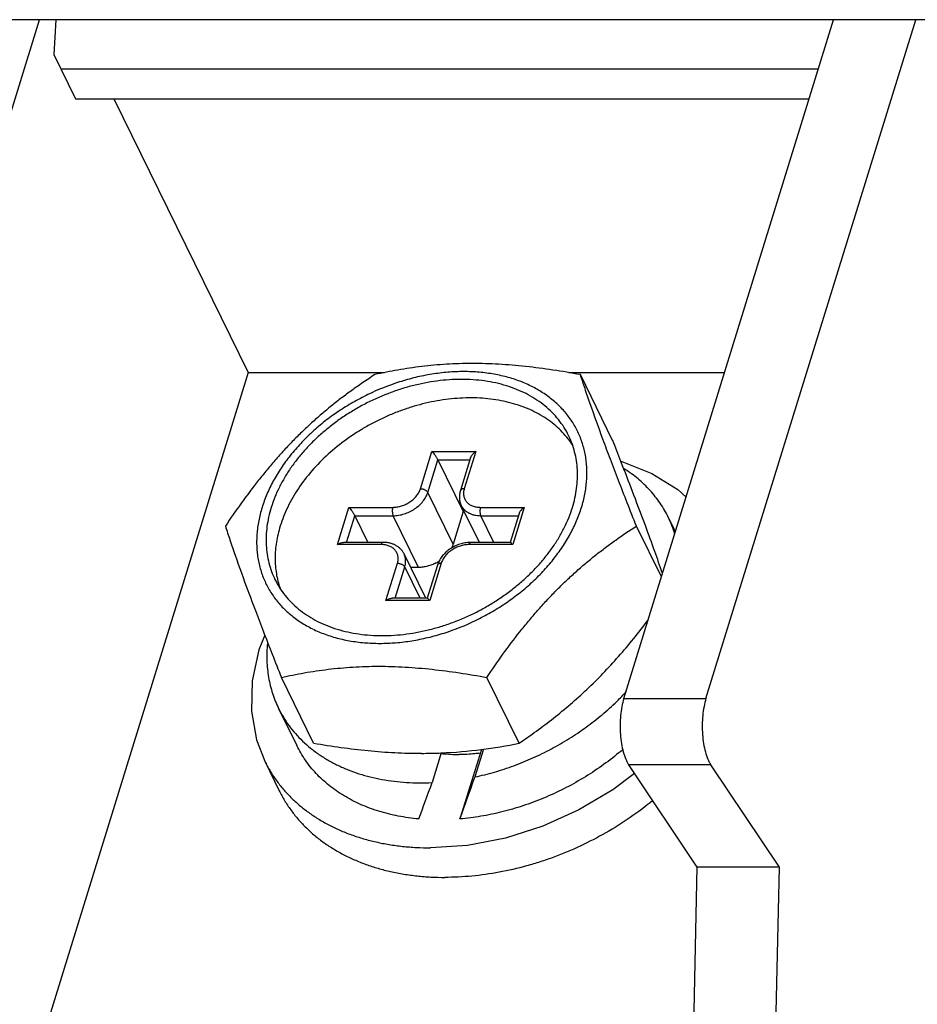
# Model space of a CAD drawing. Units: millimetres. Extents: x 159 to 15762, y -16595 to -10946.
# Drawn here: x 5005 to 5035, y -15966 to -15933 of the extents above; entities that cross this region are included whole.
import ezdxf

# ---------------------------------------------------------------- set-up
doc = ezdxf.new("R2010")
doc.units = ezdxf.units.MM
doc.header["$LTSCALE"] = 2
doc.layers.add('AM_0', color=7, linetype='CONTINUOUS', lineweight=25)

msp = doc.modelspace()

# ---------------------------------------------------------------- linework, layer by layer
at = {"layer": 'AM_0'}
for p, q in [((5210.315, -15933.039), (4931.038, -15933.039)), ((4998.18, -15955.866), (5005.234, -15933.039)), ((5005.783, -15933.039), (5005.719, -15934.206)), ((5024.891, -15955.866), (5031.945, -15933.039)), ((5027.654, -15955.866), (5034.708, -15933.039)), ((5005.719, -15934.206), (5006.451, -15935.698)), ((5031.431, -15934.703), (5005.963, -15934.703)), ((5006.451, -15935.698), (5031.123, -15935.698)), ((5007.735, -15935.698), (5012.255, -15944.908)), ((5012.255, -15944.908), (5005.344, -15967.272)), ((5012.255, -15944.908), (5016.844, -15944.908)), ((5023.037, -15944.908), (5028.277, -15944.908)), ((5024.515, -15947.186), (5023.43, -15944.975)), ((5018.049, -15948.811), (5018.437, -15947.558)), ((5018.437, -15947.558), (5019.91, -15947.558)), ((5019.91, -15947.558), (5019.523, -15948.811)), ((5018.295, -15948.936), (5018.634, -15947.839)), ((5018.634, -15947.839), (5019.488, -15949.579)), ((5018.634, -15947.839), (5019.714, -15947.839)), ((5019.738, -15947.761), (5019.393, -15948.876)), ((5024.895, -15948.156), (5024.791, -15947.891)), ((5019.149, -15950.676), (5018.295, -15948.936)), ((5020.032, -15950.615), (5019.423, -15949.376)), ((5015.258, -15950.691), (5015.645, -15949.438)), ((5015.565, -15950.615), (5015.842, -15949.719)), ((5015.645, -15949.438), (5017.119, -15949.438)), ((5015.842, -15949.719), (5016.282, -15950.615)), ((5015.842, -15949.719), (5017.132, -15949.719)), ((5017.986, -15951.459), (5017.132, -15949.719)), ((5019.488, -15949.579), (5019.149, -15950.676)), ((5019.523, -15949.579), (5019.488, -15949.579)), ((5020.066, -15949.438), (5021.54, -15949.438)), ((5020.519, -15950.615), (5020.079, -15949.719)), ((5020.079, -15949.719), (5021.343, -15949.719)), ((5021.367, -15949.641), (5021.066, -15950.615)), ((5021.54, -15949.438), (5021.153, -15950.691)), ((5026.386, -15949.77), (5026.624, -15950.256)), ((5026.153, -15951.78), (5025.312, -15950.066)), ((5016.732, -15950.691), (5015.258, -15950.691)), ((5016.793, -15950.615), (5015.463, -15950.615)), ((5021.153, -15950.691), (5019.679, -15950.691)), ((5021.069, -15950.615), (5019.74, -15950.615)), ((5018.23, -15952.495), (5017.497, -15951.002)), ((5016.888, -15952.571), (5017.275, -15951.318)), ((5018.749, -15951.318), (5018.361, -15952.571)), ((5017.195, -15952.495), (5017.52, -15951.442)), ((5018.037, -15952.495), (5017.52, -15951.442)), ((5017.986, -15951.459), (5017.721, -15951.459)), ((5018.618, -15951.383), (5018.275, -15952.495)), ((5018.361, -15952.571), (5016.888, -15952.571)), ((5018.278, -15952.495), (5017.093, -15952.495)), ((5014.455, -15957.369), (5013.37, -15955.158)), ((5021.368, -15957.369), (5020.283, -15955.158)), ((5024.891, -15955.866), (5027.654, -15955.866)), ((5013.279, -15956.202), (5013.889, -15957.445)), ((5020.098, -15957.58), (5019.376, -15959.917)), ((5020.171, -15957.57), (5019.881, -15958.506)), ((5012.812, -15957.974), (5013.3, -15958.968)), ((5018.75, -15957.696), (5018.441, -15958.696)), ((5027.363, -15961.541), (5025.055, -15958.095)), ((5027.818, -15958.095), (5025.055, -15958.095)), ((5030.126, -15961.541), (5027.818, -15958.095)), ((5027.215, -15968.088), (5027.363, -15961.541)), ((5030.126, -15961.541), (5027.363, -15961.541)), ((5029.979, -15968.088), (5030.126, -15961.541))]:
    msp.add_line(p, q, dxfattribs=at)
for points in [[(5024.791, -15947.891), (5024.819, -15947.897), (5025.83, -15948.297), (5026.709, -15948.843), (5026.982, -15949.098)], [(5012.812, -15953.735), (5012.614, -15954.229), (5012.388, -15955.271), (5012.361, -15956.287), (5012.533, -15957.252), (5012.812, -15957.974)], [(5025.249, -15958.385), (5024.524, -15958.937), (5023.38, -15959.616), (5022.164, -15960.162), (5020.905, -15960.562), (5019.635, -15960.806), (5018.385, -15960.888)]]:
    msp.add_lwpolyline(points, dxfattribs=at)
for centre, radius, start, end in [((5020.718, -15948.933), 2.92, 33.0827, 39.5019), ((4808.931, -16032.143), 231.72, 21.32098, 21.50821), ((5022.957, -15951.452), 3.819, 16.9404, 26.1301), ((5019.74, -15951.699), 1.083, 90.0087, 93.5937), ((5017.942, -15950.092), 1.371, 297.8492, 302.8517), ((5018.622, -15949.769), 8.645, 315.7902, 317.3629), ((5018.499, -15949.648), 8.818, 314.2676, 315.788), ((5018.081, -15941.959), 15.751, 272.4337, 277.3578), ((5017.793, -15939.807), 17.923, 277.3919, 281.5079), ((5018.758, -15950.511), 9.336, 309.6737, 310.8785), ((5018.08, -15941.768), 15.943, 269.9963, 272.4086)]:
    msp.add_arc(centre, radius, start, end, dxfattribs=at)
for centre, start_param, end_param in [((5020.839, -15955.037), -2.088668, -1.927616), ((5020.047, -15953.422), -2.29451, -2.136122)]:
    msp.add_ellipse(centre, major_axis=(3.36, 9.719), ratio=0.023683, start_param=start_param, end_param=end_param, dxfattribs=at)
for points, knots in [([(5019.789, -15944.6), (5019.644, -15944.6), (5019.356, -15944.604), (5018.927, -15944.624), (5018.506, -15944.655), (5018.093, -15944.699), (5017.688, -15944.754), (5017.162, -15944.839), (5016.773, -15944.917), (5016.517, -15944.975)], [0, 0, 0, 0, 0.13207, 0.262104, 0.390028, 0.515858, 0.639657, 0.761525, 1, 1, 1, 1]), ([(5023.43, -15944.975), (5023.123, -15944.918), (5022.51, -15944.815), (5021.593, -15944.695), (5020.687, -15944.618), (5020.086, -15944.6), (5019.789, -15944.6)], [0, 0, 0, 0, 0.25559, 0.508381, 0.757021, 1, 1, 1, 1]), ([(5016.517, -15944.975), (5016.283, -15945.126), (5015.934, -15945.362), (5015.478, -15945.695), (5015.137, -15945.959), (5014.8, -15946.235), (5014.466, -15946.525), (5014.138, -15946.828), (5013.815, -15947.145), (5013.499, -15947.475), (5013.19, -15947.817), (5012.888, -15948.171), (5012.495, -15948.656), (5012.022, -15949.285), (5011.663, -15949.804), (5011.487, -15950.066)], [0, 0, 0, 0, 0.116027, 0.175035, 0.23476, 0.295234, 0.356468, 0.418452, 0.481152, 0.544515, 0.608467, 0.672925, 0.737804, 0.868495, 1, 1, 1, 1]), ([(5019.506, -15944.873), (5019.328, -15944.873), (5018.968, -15944.889), (5018.426, -15944.955), (5017.881, -15945.064), (5017.155, -15945.267), (5016.448, -15945.549), (5015.774, -15945.904), (5015.291, -15946.205), (5014.834, -15946.537), (5014.409, -15946.897), (5014.019, -15947.281), (5013.668, -15947.686), (5013.408, -15948.04), (5013.224, -15948.331), (5013.099, -15948.549), (5012.985, -15948.77), (5012.884, -15948.993), (5012.795, -15949.217), (5012.695, -15949.513), (5012.619, -15949.813), (5012.57, -15950.112), (5012.547, -15950.333), (5012.537, -15950.552), (5012.54, -15950.769), (5012.557, -15950.982), (5012.587, -15951.191), (5012.631, -15951.397), (5012.688, -15951.597), (5012.757, -15951.793), (5012.84, -15951.983), (5012.935, -15952.166), (5013.043, -15952.343), (5013.163, -15952.513), (5013.295, -15952.676), (5013.438, -15952.831), (5013.593, -15952.977), (5013.759, -15953.115), (5013.995, -15953.289), (5014.316, -15953.483), (5014.735, -15953.674), (5015.186, -15953.825), (5015.665, -15953.933), (5016.166, -15953.998), (5016.508, -15954.012), (5016.682, -15954.012)], [0, 0, 0, 0, 0.033629, 0.068028, 0.10305, 0.138566, 0.210416, 0.246467, 0.282366, 0.317951, 0.353067, 0.387573, 0.421343, 0.454272, 0.470399, 0.486289, 0.501936, 0.517337, 0.532492, 0.547403, 0.576497, 0.590708, 0.604706, 0.618506, 0.632126, 0.645585, 0.658905, 0.67211, 0.685226, 0.698281, 0.711302, 0.724317, 0.737357, 0.75045, 0.763622, 0.776901, 0.790311, 0.803874, 0.817612, 0.845668, 0.874607, 0.904497, 0.93537, 0.967228, 1, 1, 1, 1]), ([(5016.682, -15954.012), (5016.86, -15954.012), (5017.22, -15953.997), (5017.762, -15953.931), (5018.307, -15953.822), (5019.033, -15953.619), (5019.74, -15953.337), (5020.414, -15952.981), (5020.897, -15952.681), (5021.354, -15952.349), (5021.779, -15951.989), (5022.169, -15951.605), (5022.52, -15951.2), (5022.779, -15950.845), (5022.964, -15950.555), (5023.089, -15950.336), (5023.203, -15950.115), (5023.304, -15949.893), (5023.392, -15949.669), (5023.493, -15949.372), (5023.569, -15949.073), (5023.618, -15948.774), (5023.641, -15948.553), (5023.651, -15948.334), (5023.648, -15948.117), (5023.631, -15947.904), (5023.601, -15947.694), (5023.557, -15947.489), (5023.5, -15947.288), (5023.431, -15947.093), (5023.348, -15946.903), (5023.253, -15946.72), (5023.145, -15946.543), (5023.025, -15946.373), (5022.893, -15946.21), (5022.75, -15946.055), (5022.595, -15945.908), (5022.429, -15945.77), (5022.193, -15945.597), (5021.872, -15945.403), (5021.453, -15945.212), (5021.002, -15945.061), (5020.523, -15944.953), (5020.022, -15944.888), (5019.679, -15944.873), (5019.506, -15944.873)], [0, 0, 0, 0, 0.033629, 0.068028, 0.10305, 0.138566, 0.210416, 0.246467, 0.282366, 0.317951, 0.353067, 0.387573, 0.421343, 0.454272, 0.470399, 0.486289, 0.501936, 0.517337, 0.532492, 0.547403, 0.576497, 0.590708, 0.604706, 0.618506, 0.632126, 0.645585, 0.658905, 0.67211, 0.685226, 0.698281, 0.711302, 0.724317, 0.737357, 0.75045, 0.763622, 0.776901, 0.790311, 0.803874, 0.817612, 0.845668, 0.874607, 0.904497, 0.93537, 0.967228, 1, 1, 1, 1]), ([(5025.312, -15950.066), (5025.21, -15949.807), (5025.009, -15949.297), (5024.717, -15948.547), (5024.444, -15947.834), (5024.123, -15946.976), (5023.837, -15946.186), (5023.589, -15945.46), (5023.481, -15945.132), (5023.43, -15944.975)], [0, 0, 0, 0, 0.154254, 0.302979, 0.444354, 0.57653, 0.808744, 0.908944, 1, 1, 1, 1]), ([(5023.031, -15947.02), (5022.985, -15946.925), (5022.882, -15946.741), (5022.696, -15946.482), (5022.481, -15946.242), (5022.239, -15946.022), (5021.97, -15945.824), (5021.677, -15945.649), (5021.362, -15945.498), (5021.026, -15945.372), (5020.671, -15945.272), (5020.301, -15945.198), (5019.916, -15945.151), (5019.521, -15945.131), (5019.116, -15945.138), (5018.563, -15945.184), (5018.008, -15945.285), (5017.459, -15945.435), (5016.91, -15945.621), (5016.376, -15945.855), (5015.865, -15946.133), (5015.496, -15946.363), (5015.143, -15946.612), (5014.808, -15946.879), (5014.495, -15947.162), (5014.203, -15947.46), (5013.937, -15947.77), (5013.696, -15948.091), (5013.484, -15948.42), (5013.3, -15948.756), (5013.146, -15949.096), (5013.064, -15949.327), (5013.028, -15949.443)], [0, 0, 0, 0, 0.025292, 0.05073, 0.076454, 0.102592, 0.129255, 0.156537, 0.184508, 0.213219, 0.242698, 0.272951, 0.303967, 0.335716, 0.368151, 0.401214, 0.468893, 0.503368, 0.53813, 0.608074, 0.643075, 0.677944, 0.712579, 0.746879, 0.78075, 0.814108, 0.846873, 0.878979, 0.910373, 0.941023, 0.970909, 1, 1, 1, 1]), ([(5022.971, -15947.076), (5022.908, -15946.998), (5022.771, -15946.849), (5022.545, -15946.645), (5022.295, -15946.459), (5021.929, -15946.236), (5021.527, -15946.057), (5021.098, -15945.925), (5020.638, -15945.819), (5020.032, -15945.748), (5019.278, -15945.758), (5018.505, -15945.861), (5017.862, -15946.023), (5017.354, -15946.196), (5016.976, -15946.348), (5016.606, -15946.52), (5016.246, -15946.712), (5015.898, -15946.922), (5015.455, -15947.223), (5014.94, -15947.638), (5014.395, -15948.192), (5013.937, -15948.786), (5013.632, -15949.312), (5013.443, -15949.741), (5013.366, -15949.957), (5013.333, -15950.065)], [0, 0, 0, 0, 0.025424, 0.051236, 0.077532, 0.104393, 0.159997, 0.188862, 0.218441, 0.279671, 0.343522, 0.409595, 0.477346, 0.511664, 0.546152, 0.58072, 0.615278, 0.649733, 0.683998, 0.751585, 0.817425, 0.880983, 0.941894, 0.971315, 1, 1, 1, 1]), ([(5023.16, -15949.443), (5023.192, -15949.337), (5023.249, -15949.125), (5023.306, -15948.805), (5023.334, -15948.488), (5023.332, -15948.177), (5023.302, -15947.872), (5023.242, -15947.577), (5023.153, -15947.291), (5023.075, -15947.109), (5023.031, -15947.02)], [0, 0, 0, 0, 0.133721, 0.264353, 0.392011, 0.517013, 0.6398, 0.760864, 0.880736, 1, 1, 1, 1]), ([(5018.437, -15947.558), (5018.454, -15947.577), (5018.488, -15947.62), (5018.531, -15947.677), (5018.566, -15947.727), (5018.592, -15947.766), (5018.611, -15947.798), (5018.625, -15947.822), (5018.631, -15947.833), (5018.634, -15947.839)], [0, 0, 0, 0, 0.223642, 0.481575, 0.619093, 0.757382, 0.888608, 0.947828, 1, 1, 1, 1]), ([(5019.91, -15947.558), (5019.891, -15947.571), (5019.854, -15947.599), (5019.813, -15947.64), (5019.784, -15947.675), (5019.765, -15947.703), (5019.749, -15947.731), (5019.741, -15947.751), (5019.738, -15947.761)], [0, 0, 0, 0, 0.256554, 0.513042, 0.63967, 0.763967, 0.884581, 1, 1, 1, 1]), ([(5026.192, -15951.665), (5026.106, -15951.415), (5025.921, -15950.886), (5025.616, -15950.048), (5025.27, -15949.128), (5025.024, -15948.488), (5024.895, -15948.156)], [0, 0, 0, 0, 0.211811, 0.450145, 0.714373, 1, 1, 1, 1]), ([(5026.386, -15949.77), (5026.346, -15949.689), (5026.26, -15949.529), (5026.115, -15949.298), (5025.952, -15949.077), (5025.773, -15948.867), (5025.579, -15948.667), (5025.369, -15948.479), (5025.144, -15948.303), (5024.986, -15948.195), (5024.905, -15948.143)], [0, 0, 0, 0, 0.122029, 0.244356, 0.367274, 0.491065, 0.615997, 0.742317, 0.870251, 1, 1, 1, 1]), ([(5017.119, -15949.438), (5017.168, -15949.438), (5017.269, -15949.429), (5017.418, -15949.393), (5017.563, -15949.336), (5017.698, -15949.258), (5017.819, -15949.163), (5017.921, -15949.055), (5018, -15948.938), (5018.036, -15948.853), (5018.049, -15948.811)], [0, 0, 0, 0, 0.124212, 0.25307, 0.384447, 0.515941, 0.645146, 0.769893, 0.888487, 1, 1, 1, 1]), ([(5017.132, -15949.719), (5017.193, -15949.719), (5017.319, -15949.708), (5017.505, -15949.663), (5017.686, -15949.591), (5017.855, -15949.494), (5018.007, -15949.376), (5018.134, -15949.241), (5018.233, -15949.094), (5018.278, -15948.988), (5018.295, -15948.936)], [0, 0, 0, 0, 0.124212, 0.25307, 0.384447, 0.515941, 0.645146, 0.769893, 0.888487, 1, 1, 1, 1]), ([(5018.049, -15948.811), (5018.062, -15948.811), (5018.087, -15948.813), (5018.125, -15948.82), (5018.162, -15948.831), (5018.197, -15948.847), (5018.23, -15948.865), (5018.257, -15948.887), (5018.279, -15948.91), (5018.29, -15948.927), (5018.295, -15948.936)], [0, 0, 0, 0, 0.129426, 0.264545, 0.401327, 0.536282, 0.666158, 0.78813, 0.899914, 1, 1, 1, 1]), ([(5019.393, -15948.876), (5019.38, -15948.918), (5019.366, -15948.982), (5019.359, -15949.068), (5019.359, -15949.154), (5019.375, -15949.259), (5019.405, -15949.338), (5019.423, -15949.376)], [0, 0, 0, 0, 0.255897, 0.381946, 0.506952, 0.754293, 1, 1, 1, 1]), ([(5019.523, -15948.811), (5019.515, -15948.811), (5019.499, -15948.812), (5019.47, -15948.816), (5019.444, -15948.824), (5019.422, -15948.838), (5019.409, -15948.849), (5019.399, -15948.862), (5019.395, -15948.872), (5019.393, -15948.876)], [0, 0, 0, 0, 0.155445, 0.303102, 0.568963, 0.687305, 0.797037, 0.900255, 1, 1, 1, 1]), ([(5019.523, -15948.811), (5019.517, -15948.831), (5019.507, -15948.872), (5019.498, -15948.933), (5019.497, -15948.993), (5019.504, -15949.051), (5019.518, -15949.107), (5019.539, -15949.16), (5019.567, -15949.21), (5019.601, -15949.255), (5019.642, -15949.297), (5019.689, -15949.334), (5019.742, -15949.365), (5019.82, -15949.401), (5019.928, -15949.431), (5020.02, -15949.438), (5020.066, -15949.438)], [0, 0, 0, 0, 0.064278, 0.126604, 0.187185, 0.246356, 0.304524, 0.36215, 0.419736, 0.477787, 0.536776, 0.597122, 0.659163, 0.723152, 0.857315, 1, 1, 1, 1]), ([(5019.423, -15949.376), (5019.43, -15949.389), (5019.444, -15949.415), (5019.468, -15949.452), (5019.496, -15949.487), (5019.536, -15949.531), (5019.595, -15949.581), (5019.662, -15949.622), (5019.72, -15949.65), (5019.782, -15949.674), (5019.9, -15949.708), (5020.007, -15949.719), (5020.079, -15949.719)], [0, 0, 0, 0, 0.056371, 0.112934, 0.169877, 0.227374, 0.344583, 0.465755, 0.528122, 0.591737, 0.722793, 1, 1, 1, 1]), ([(5013.028, -15949.443), (5012.995, -15949.549), (5012.939, -15949.761), (5012.882, -15950.081), (5012.854, -15950.397), (5012.856, -15950.709), (5012.886, -15951.013), (5012.946, -15951.309), (5013.035, -15951.595), (5013.113, -15951.777), (5013.156, -15951.866)], [0, 0, 0, 0, 0.133721, 0.264353, 0.392011, 0.517013, 0.6398, 0.760864, 0.880736, 1, 1, 1, 1]), ([(5013.156, -15951.866), (5013.203, -15951.96), (5013.306, -15952.145), (5013.492, -15952.404), (5013.706, -15952.644), (5013.949, -15952.864), (5014.217, -15953.062), (5014.51, -15953.237), (5014.826, -15953.388), (5015.162, -15953.514), (5015.516, -15953.614), (5015.887, -15953.688), (5016.272, -15953.735), (5016.667, -15953.755), (5017.072, -15953.748), (5017.625, -15953.702), (5018.18, -15953.601), (5018.729, -15953.45), (5019.278, -15953.265), (5019.812, -15953.031), (5020.323, -15952.753), (5020.692, -15952.523), (5021.045, -15952.274), (5021.38, -15952.007), (5021.693, -15951.723), (5021.984, -15951.426), (5022.251, -15951.116), (5022.491, -15950.795), (5022.704, -15950.466), (5022.888, -15950.13), (5023.041, -15949.79), (5023.124, -15949.559), (5023.16, -15949.443)], [0, 0, 0, 0, 0.025292, 0.05073, 0.076454, 0.102592, 0.129255, 0.156537, 0.184508, 0.213219, 0.242698, 0.272951, 0.303967, 0.335716, 0.368151, 0.401214, 0.468893, 0.503368, 0.53813, 0.608074, 0.643075, 0.677944, 0.712579, 0.746879, 0.78075, 0.814108, 0.846873, 0.878979, 0.910373, 0.941023, 0.970909, 1, 1, 1, 1]), ([(5015.645, -15949.438), (5015.662, -15949.457), (5015.697, -15949.5), (5015.739, -15949.557), (5015.774, -15949.607), (5015.8, -15949.646), (5015.82, -15949.678), (5015.834, -15949.702), (5015.839, -15949.713), (5015.842, -15949.719)], [0, 0, 0, 0, 0.223642, 0.481575, 0.619093, 0.757382, 0.888608, 0.947828, 1, 1, 1, 1]), ([(5017.119, -15949.438), (5017.116, -15949.449), (5017.11, -15949.472), (5017.104, -15949.508), (5017.102, -15949.546), (5017.102, -15949.585), (5017.105, -15949.623), (5017.111, -15949.658), (5017.12, -15949.69), (5017.127, -15949.71), (5017.132, -15949.719)], [0, 0, 0, 0, 0.118397, 0.247395, 0.382465, 0.519247, 0.653428, 0.780853, 0.897572, 1, 1, 1, 1]), ([(5020.066, -15949.438), (5020.063, -15949.449), (5020.057, -15949.472), (5020.052, -15949.508), (5020.049, -15949.546), (5020.049, -15949.585), (5020.053, -15949.623), (5020.059, -15949.658), (5020.067, -15949.69), (5020.075, -15949.71), (5020.079, -15949.719)], [0, 0, 0, 0, 0.118397, 0.247395, 0.382465, 0.519247, 0.653428, 0.780853, 0.897572, 1, 1, 1, 1]), ([(5021.54, -15949.438), (5021.521, -15949.451), (5021.484, -15949.479), (5021.442, -15949.52), (5021.413, -15949.555), (5021.394, -15949.583), (5021.378, -15949.611), (5021.37, -15949.631), (5021.367, -15949.641)], [0, 0, 0, 0, 0.256554, 0.513042, 0.63967, 0.763967, 0.884581, 1, 1, 1, 1]), ([(5011.487, -15950.066), (5011.538, -15950.223), (5011.647, -15950.552), (5011.895, -15951.277), (5012.18, -15952.068), (5012.501, -15952.925), (5012.775, -15953.639), (5013.066, -15954.388), (5013.267, -15954.899), (5013.37, -15955.158)], [0, 0, 0, 0, 0.091059, 0.191261, 0.423482, 0.555658, 0.697032, 0.845752, 1, 1, 1, 1]), ([(5013.333, -15950.065), (5013.305, -15950.155), (5013.256, -15950.335), (5013.202, -15950.608), (5013.169, -15950.878), (5013.158, -15951.146), (5013.167, -15951.409), (5013.198, -15951.666), (5013.249, -15951.917), (5013.298, -15952.08), (5013.325, -15952.16)], [0, 0, 0, 0, 0.132875, 0.263148, 0.390877, 0.516217, 0.639451, 0.760914, 0.880969, 1, 1, 1, 1]), ([(5020.283, -15955.158), (5020.459, -15954.895), (5020.818, -15954.377), (5021.29, -15953.748), (5021.684, -15953.262), (5021.986, -15952.909), (5022.295, -15952.567), (5022.611, -15952.237), (5022.933, -15951.92), (5023.262, -15951.616), (5023.595, -15951.327), (5023.933, -15951.05), (5024.274, -15950.787), (5024.729, -15950.454), (5025.078, -15950.218), (5025.312, -15950.066)], [0, 0, 0, 0, 0.131503, 0.262193, 0.327072, 0.39153, 0.455482, 0.518844, 0.581545, 0.643529, 0.704764, 0.765238, 0.824964, 0.883972, 1, 1, 1, 1]), ([(5015.258, -15950.691), (5015.274, -15950.68), (5015.307, -15950.66), (5015.359, -15950.636), (5015.403, -15950.623), (5015.438, -15950.617), (5015.455, -15950.615), (5015.463, -15950.615)], [0, 0, 0, 0, 0.264836, 0.522606, 0.769303, 0.887069, 1, 1, 1, 1]), ([(5016.732, -15950.691), (5016.735, -15950.68), (5016.741, -15950.665), (5016.751, -15950.647), (5016.758, -15950.636), (5016.766, -15950.627), (5016.775, -15950.62), (5016.784, -15950.616), (5016.79, -15950.615), (5016.793, -15950.615)], [0, 0, 0, 0, 0.331148, 0.476098, 0.605889, 0.720837, 0.822632, 0.914182, 1, 1, 1, 1]), ([(5017.275, -15951.318), (5017.281, -15951.298), (5017.291, -15951.257), (5017.3, -15951.196), (5017.301, -15951.136), (5017.294, -15951.078), (5017.28, -15951.022), (5017.259, -15950.969), (5017.231, -15950.919), (5017.197, -15950.874), (5017.156, -15950.832), (5017.109, -15950.795), (5017.056, -15950.764), (5016.978, -15950.728), (5016.87, -15950.699), (5016.778, -15950.691), (5016.732, -15950.691)], [0, 0, 0, 0, 0.064278, 0.126604, 0.187185, 0.246356, 0.304524, 0.36215, 0.419736, 0.477787, 0.536776, 0.597122, 0.659163, 0.723152, 0.857315, 1, 1, 1, 1]), ([(5017.497, -15951.002), (5017.489, -15950.987), (5017.473, -15950.957), (5017.446, -15950.915), (5017.414, -15950.874), (5017.368, -15950.824), (5017.303, -15950.768), (5017.23, -15950.721), (5017.167, -15950.691), (5017.101, -15950.664), (5017.014, -15950.638), (5016.905, -15950.619), (5016.83, -15950.615), (5016.793, -15950.615)], [0, 0, 0, 0, 0.059809, 0.119678, 0.179685, 0.239894, 0.361055, 0.483844, 0.54603, 0.608804, 0.736328, 0.86679, 1, 1, 1, 1]), ([(5019.672, -15950.618), (5019.615, -15950.621), (5019.499, -15950.637), (5019.329, -15950.687), (5019.167, -15950.759), (5019.016, -15950.852), (5018.881, -15950.964), (5018.767, -15951.092), (5018.677, -15951.231), (5018.634, -15951.332), (5018.618, -15951.383)], [0, 0, 0, 0, 0.125652, 0.253818, 0.383153, 0.512164, 0.639314, 0.763362, 0.8837, 1, 1, 1, 1]), ([(5019.679, -15950.691), (5019.63, -15950.691), (5019.529, -15950.7), (5019.38, -15950.736), (5019.235, -15950.793), (5019.1, -15950.871), (5018.979, -15950.966), (5018.877, -15951.074), (5018.798, -15951.191), (5018.762, -15951.276), (5018.749, -15951.318)], [0, 0, 0, 0, 0.124212, 0.25307, 0.384447, 0.515941, 0.645146, 0.769893, 0.888487, 1, 1, 1, 1]), ([(5019.149, -15950.676), (5019.145, -15950.688), (5019.129, -15950.735), (5019.109, -15950.78), (5019.092, -15950.814)], [0, 0, 0, 0, 0.244383, 1, 1, 1, 1]), ([(5019.679, -15950.691), (5019.682, -15950.68), (5019.688, -15950.665), (5019.698, -15950.647), (5019.706, -15950.636), (5019.714, -15950.627), (5019.722, -15950.62), (5019.731, -15950.616), (5019.737, -15950.615), (5019.74, -15950.615)], [0, 0, 0, 0, 0.331148, 0.476098, 0.605889, 0.720837, 0.822632, 0.914182, 1, 1, 1, 1]), ([(5021.153, -15950.691), (5021.144, -15950.681), (5021.131, -15950.666), (5021.114, -15950.649), (5021.102, -15950.638), (5021.092, -15950.629), (5021.084, -15950.623), (5021.079, -15950.619), (5021.075, -15950.617), (5021.072, -15950.616), (5021.07, -15950.615), (5021.069, -15950.615)], [0, 0, 0, 0, 0.357514, 0.513686, 0.652734, 0.77297, 0.872137, 0.913154, 0.948153, 0.977006, 1, 1, 1, 1]), ([(5017.52, -15951.442), (5017.532, -15951.404), (5017.549, -15951.328), (5017.553, -15951.231), (5017.546, -15951.157), (5017.535, -15951.103), (5017.519, -15951.051), (5017.505, -15951.018), (5017.497, -15951.002)], [0, 0, 0, 0, 0.264159, 0.516648, 0.639518, 0.760671, 0.880637, 1, 1, 1, 1]), ([(5017.275, -15951.318), (5017.287, -15951.318), (5017.313, -15951.32), (5017.35, -15951.327), (5017.388, -15951.338), (5017.423, -15951.353), (5017.455, -15951.372), (5017.483, -15951.393), (5017.505, -15951.416), (5017.516, -15951.434), (5017.52, -15951.442)], [0, 0, 0, 0, 0.129426, 0.264545, 0.401327, 0.536282, 0.666158, 0.78813, 0.899914, 1, 1, 1, 1]), ([(5018.583, -15951.305), (5018.536, -15951.33), (5018.439, -15951.374), (5018.289, -15951.422), (5018.137, -15951.452), (5018.036, -15951.459), (5017.986, -15951.459)], [0, 0, 0, 0, 0.256328, 0.510327, 0.759178, 1, 1, 1, 1]), ([(5018.749, -15951.318), (5018.741, -15951.318), (5018.725, -15951.319), (5018.696, -15951.323), (5018.669, -15951.331), (5018.647, -15951.344), (5018.634, -15951.356), (5018.624, -15951.369), (5018.62, -15951.378), (5018.618, -15951.383)], [0, 0, 0, 0, 0.155445, 0.303102, 0.568963, 0.687305, 0.797037, 0.900255, 1, 1, 1, 1]), ([(5016.888, -15952.571), (5016.904, -15952.56), (5016.937, -15952.54), (5016.989, -15952.516), (5017.033, -15952.503), (5017.067, -15952.497), (5017.084, -15952.495), (5017.093, -15952.495)], [0, 0, 0, 0, 0.264836, 0.522606, 0.769303, 0.887069, 1, 1, 1, 1]), ([(5018.361, -15952.571), (5018.352, -15952.561), (5018.339, -15952.546), (5018.322, -15952.529), (5018.311, -15952.518), (5018.301, -15952.509), (5018.293, -15952.503), (5018.287, -15952.499), (5018.284, -15952.497), (5018.281, -15952.496), (5018.279, -15952.495), (5018.278, -15952.495)], [0, 0, 0, 0, 0.357514, 0.513686, 0.652734, 0.77297, 0.872137, 0.913154, 0.948153, 0.977006, 1, 1, 1, 1]), ([(5021.368, -15957.369), (5021.564, -15957.237), (5021.955, -15956.964), (5022.531, -15956.529), (5023.099, -15956.061), (5023.655, -15955.56), (5024.196, -15955.024), (5024.72, -15954.455), (5025.225, -15953.857), (5025.548, -15953.444), (5025.707, -15953.234)], [0, 0, 0, 0, 0.117748, 0.23752, 0.359513, 0.483808, 0.610316, 0.738774, 0.868805, 1, 1, 1, 1]), ([(5012.901, -15954.015), (5012.892, -15954.112), (5012.88, -15954.305), (5012.88, -15954.593), (5012.9, -15954.877), (5012.938, -15955.155), (5012.995, -15955.428), (5013.07, -15955.694), (5013.164, -15955.953), (5013.239, -15956.12), (5013.279, -15956.202)], [0, 0, 0, 0, 0.129819, 0.257798, 0.384139, 0.509071, 0.632845, 0.755731, 0.878017, 1, 1, 1, 1]), ([(5013.37, -15955.158), (5013.626, -15955.101), (5014.015, -15955.022), (5014.541, -15954.937), (5014.946, -15954.882), (5015.359, -15954.839), (5015.78, -15954.807), (5016.209, -15954.787), (5016.497, -15954.783), (5016.643, -15954.783)], [0, 0, 0, 0, 0.238475, 0.360344, 0.484143, 0.609972, 0.737897, 0.86793, 1, 1, 1, 1]), ([(5016.643, -15954.783), (5016.939, -15954.783), (5017.54, -15954.801), (5018.446, -15954.878), (5019.364, -15954.998), (5019.976, -15955.102), (5020.283, -15955.158)], [0, 0, 0, 0, 0.24298, 0.491619, 0.74441, 1, 1, 1, 1]), ([(5019.881, -15958.506), (5020.103, -15958.459), (5020.544, -15958.347), (5021.196, -15958.133), (5021.836, -15957.872), (5022.457, -15957.567), (5023.056, -15957.222), (5023.625, -15956.838), (5024.16, -15956.42), (5024.494, -15956.118), (5024.654, -15955.963)], [0, 0, 0, 0, 0.124012, 0.249416, 0.375601, 0.502067, 0.628272, 0.75367, 0.877742, 1, 1, 1, 1]), ([(5024.891, -15955.866), (5024.863, -15955.955), (5024.818, -15956.144), (5024.776, -15956.443), (5024.76, -15956.757), (5024.77, -15957.073), (5024.805, -15957.377), (5024.864, -15957.655), (5024.933, -15957.863), (5025, -15958.004), (5025.036, -15958.066), (5025.055, -15958.095)], [0, 0, 0, 0, 0.121978, 0.255201, 0.39433, 0.534172, 0.669322, 0.794663, 0.905976, 0.955322, 1, 1, 1, 1]), ([(5027.654, -15955.866), (5027.627, -15955.955), (5027.581, -15956.144), (5027.54, -15956.443), (5027.523, -15956.757), (5027.533, -15957.073), (5027.568, -15957.377), (5027.627, -15957.655), (5027.696, -15957.863), (5027.763, -15958.004), (5027.799, -15958.066), (5027.818, -15958.095)], [0, 0, 0, 0, 0.121978, 0.255201, 0.39433, 0.534172, 0.669322, 0.794663, 0.905976, 0.955322, 1, 1, 1, 1]), ([(5013.279, -15956.202), (5013.329, -15956.303), (5013.438, -15956.502), (5013.627, -15956.786), (5013.843, -15957.053), (5014.083, -15957.304), (5014.347, -15957.536), (5014.634, -15957.75), (5014.942, -15957.944), (5015.27, -15958.118), (5015.617, -15958.27), (5015.981, -15958.4), (5016.361, -15958.508), (5016.893, -15958.622), (5017.444, -15958.688), (5018.009, -15958.708), (5018.296, -15958.702), (5018.441, -15958.696)], [0, 0, 0, 0, 0.055847, 0.111905, 0.16838, 0.225466, 0.283342, 0.342166, 0.402073, 0.463174, 0.525555, 0.589277, 0.654371, 0.720845, 0.85784, 0.928337, 1, 1, 1, 1]), ([(5017.994, -15959.917), (5017.877, -15959.907), (5017.646, -15959.88), (5017.194, -15959.805), (5016.651, -15959.671), (5016.136, -15959.48), (5015.751, -15959.295), (5015.479, -15959.143), (5015.221, -15958.976), (5014.979, -15958.795), (5014.752, -15958.601), (5014.543, -15958.394), (5014.351, -15958.174), (5014.177, -15957.942), (5014.022, -15957.7), (5013.931, -15957.531), (5013.889, -15957.445)], [0, 0, 0, 0, 0.070347, 0.139569, 0.274374, 0.404375, 0.467683, 0.529911, 0.591122, 0.651402, 0.710849, 0.769578, 0.827717, 0.885402, 0.942778, 1, 1, 1, 1]), ([(5014.455, -15957.369), (5014.761, -15957.421), (5015.371, -15957.515), (5016.284, -15957.625), (5017.186, -15957.694), (5017.783, -15957.71), (5018.079, -15957.71)], [0, 0, 0, 0, 0.255372, 0.50797, 0.756608, 1, 1, 1, 1]), ([(5012.812, -15957.974), (5012.867, -15958.086), (5012.986, -15958.305), (5013.193, -15958.618), (5013.426, -15958.915), (5013.686, -15959.195), (5013.97, -15959.456), (5014.278, -15959.698), (5014.609, -15959.919), (5014.962, -15960.12), (5015.335, -15960.298), (5015.727, -15960.454), (5016.136, -15960.587), (5016.561, -15960.696), (5017, -15960.782), (5017.452, -15960.843), (5017.916, -15960.88), (5018.228, -15960.888), (5018.385, -15960.888)], [0, 0, 0, 0, 0.056316, 0.112823, 0.169707, 0.227146, 0.285303, 0.344324, 0.404341, 0.46546, 0.52777, 0.591332, 0.656187, 0.722357, 0.789853, 0.858671, 0.928753, 1, 1, 1, 1]), ([(5018.744, -15957.714), (5018.794, -15957.721), (5018.996, -15957.745), (5019.2, -15957.754), (5019.353, -15957.754)], [0, 0, 0, 0, 0.245975, 1, 1, 1, 1]), ([(5020.06, -15957.705), (5020, -15957.713), (5019.766, -15957.741), (5019.53, -15957.754), (5019.353, -15957.754)], [0, 0, 0, 0, 0.25361, 1, 1, 1, 1]), ([(5024.718, -15957.696), (5024.53, -15957.852), (5024.141, -15958.151), (5023.522, -15958.555), (5022.871, -15958.914), (5022.195, -15959.225), (5021.501, -15959.484), (5020.796, -15959.688), (5020.087, -15959.836), (5019.612, -15959.897), (5019.376, -15959.917)], [0, 0, 0, 0, 0.124639, 0.250614, 0.377315, 0.504116, 0.630383, 0.755494, 0.878905, 1, 1, 1, 1]), ([(5013.3, -15958.968), (5013.355, -15959.08), (5013.474, -15959.299), (5013.681, -15959.613), (5013.914, -15959.91), (5014.174, -15960.19), (5014.458, -15960.451), (5014.766, -15960.693), (5015.098, -15960.914), (5015.45, -15961.114), (5015.823, -15961.293), (5016.215, -15961.449), (5016.624, -15961.582), (5017.049, -15961.691), (5017.488, -15961.776), (5017.941, -15961.837), (5018.404, -15961.874), (5018.716, -15961.882), (5018.873, -15961.882)], [0, 0, 0, 0, 0.056316, 0.112823, 0.169707, 0.227146, 0.285303, 0.344324, 0.404341, 0.46546, 0.52777, 0.591332, 0.656187, 0.722357, 0.789853, 0.858671, 0.928753, 1, 1, 1, 1]), ([(5025.865, -15959.298), (5025.371, -15959.703), (5024.573, -15960.25), (5023.432, -15960.84), (5022.687, -15961.151), (5022.08, -15961.362), (5021.471, -15961.544), (5020.706, -15961.722), (5019.935, -15961.831), (5019.325, -15961.875), (5019.023, -15961.882), (5018.873, -15961.882)], [0, 0, 0, 0, 0.252353, 0.379932, 0.507325, 0.570719, 0.633771, 0.758452, 0.880742, 0.940803, 1, 1, 1, 1])]:
    msp.add_open_spline(points, degree=3, knots=knots, dxfattribs=at)

doc.saveas('drawing.dxf')
